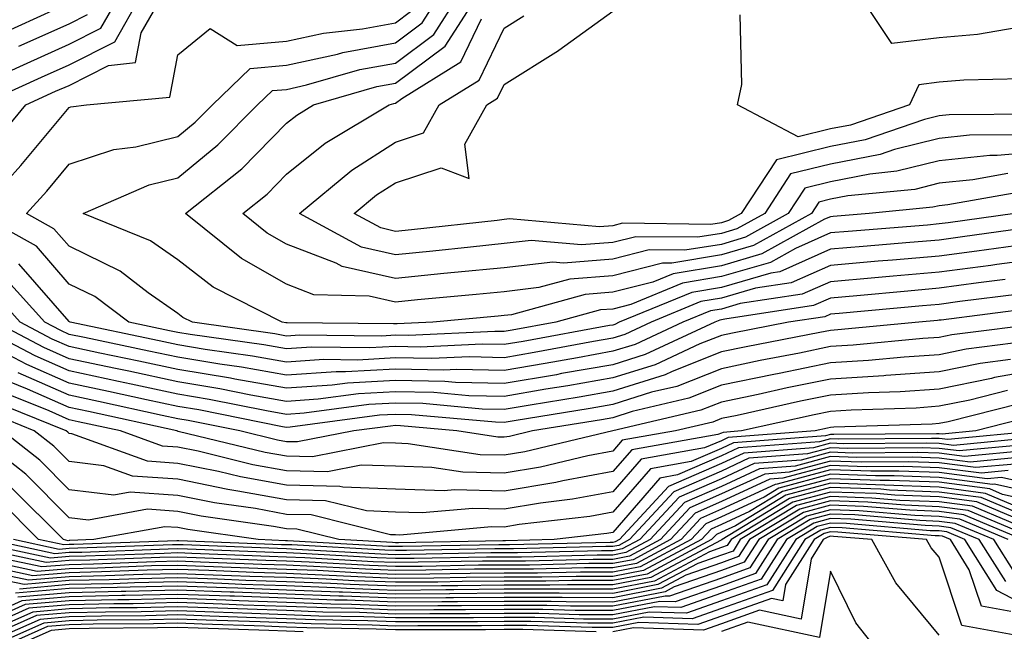
# Model space of a CAD drawing. Units: inches. Extents: x 1026563 to 1029203, y 7221338 to 7223978.
# Drawn here: x 1026984 to 1027074, y 7223453 to 7223510 of the extents above; entities that cross this region are included whole.
import ezdxf

# ---------------------------------------------------------------- set-up
doc = ezdxf.new("R2010")
doc.units = ezdxf.units.IN
doc.header["$MEASUREMENT"] = 0
doc.layers.add('Contour_10267221', color=7, linetype='Continuous', true_color=0x8878de)

msp = doc.modelspace()

# ---------------------------------------------------------------- linework, layer by layer
at = {"layer": 'Contour_10267221'}
for points in [[(1026979.905, 7223501.92, 2968), (1026985.511, 7223504.459, 2968), (1026988.05, 7223505.611, 2968), (1026992.249, 7223507.721, 2968), (1026994.632, 7223511.92, 2968)], [(1026979.984, 7223503.854, 2969), (1026984.202, 7223505.768, 2969), (1026988.05, 7223507.506, 2969), (1026990.98, 7223508.99, 2969), (1026992.659, 7223511.92, 2969)], [(1026981.331, 7223498.639, 2967), (1026984.066, 7223501.92, 2967), (1026986.8, 7223503.17, 2967), (1026988.05, 7223503.717, 2967), (1026991.683, 7223505.553, 2967), (1026994.163, 7223505.807, 2967), (1026994.691, 7223508.561, 2967), (1026996.605, 7223511.92, 2967)], [(1027075.023, 7223491.92, 2965), (1027068.89, 7223491.08, 2965), (1027068.05, 7223490.963, 2965), (1027066.995, 7223490.865, 2965), (1027059.691, 7223490.279, 2965), (1027058.05, 7223490.143, 2965), (1027054.847, 7223488.717, 2965), (1027052.542, 7223487.428, 2965), (1027048.05, 7223486.119, 2965), (1027044.456, 7223485.514, 2965), (1027039.691, 7223483.561, 2965), (1027038.05, 7223483.131, 2965), (1027036.917, 7223483.053, 2965), (1027032.816, 7223481.92, 2965), (1027028.792, 7223481.178, 2965), (1027028.05, 7223481.061, 2965), (1027027.21, 7223481.08, 2965), (1027019.261, 7223480.709, 2965), (1027018.05, 7223480.729, 2965), (1027016.78, 7223480.651, 2965), (1027009.241, 7223480.729, 2965), (1027008.05, 7223480.651, 2965), (1027006.976, 7223480.846, 2965), (1026999.398, 7223481.92, 2965), (1026998.499, 7223482.369, 2965), (1026998.05, 7223482.74, 2965), (1026995.335, 7223484.635, 2965), (1026992.737, 7223486.608, 2965), (1026988.05, 7223488.912, 2965), (1026986.644, 7223490.514, 2965), (1026984.144, 7223491.92, 2965), (1026985.999, 7223493.971, 2965), (1026988.05, 7223496.471, 2965), (1026992.151, 7223497.818, 2965), (1026994.202, 7223498.072, 2965), (1026998.05, 7223499.01, 2965), (1026999.651, 7223500.318, 2965), (1027001.234, 7223501.92, 2965), (1027004.71, 7223505.26, 2965), (1027008.05, 7223505.572, 2965), (1027012.718, 7223506.588, 2965), (1027013.226, 7223506.744, 2965), (1027018.05, 7223507.623, 2965), (1027020.511, 7223509.459, 2965), (1027022.093, 7223511.92, 2965)], [(1027075.98, 7223493.99, 2964), (1027068.851, 7223492.721, 2964), (1027068.05, 7223492.643, 2964), (1027067.464, 7223492.506, 2964), (1027061.624, 7223491.92, 2964), (1027058.323, 7223491.647, 2964), (1027058.05, 7223491.627, 2964), (1027057.523, 7223491.393, 2964), (1027051.761, 7223488.209, 2964), (1027048.05, 7223487.115, 2964), (1027043.597, 7223486.373, 2964), (1027041.741, 7223485.611, 2964), (1027038.05, 7223484.674, 2964), (1027035.511, 7223484.459, 2964), (1027028.734, 7223482.604, 2964), (1027028.05, 7223482.526, 2964), (1027027.503, 7223482.467, 2964), (1027021.507, 7223481.92, 2964), (1027018.206, 7223481.764, 2964), (1027018.05, 7223481.764, 2964), (1027017.894, 7223481.764, 2964), (1027008.109, 7223481.861, 2964), (1027007.991, 7223481.861, 2964), (1027007.64, 7223481.92, 2964), (1027001.292, 7223485.162, 2964), (1026998.05, 7223487.662, 2964), (1026995.55, 7223489.42, 2964), (1026989.359, 7223491.92, 2964), (1026995.413, 7223494.557, 2964), (1026998.05, 7223495.201, 2964), (1027001.741, 7223498.229, 2964), (1027005.374, 7223501.92, 2964), (1027006.741, 7223503.229, 2964), (1027008.05, 7223503.346, 2964), (1027009.886, 7223503.756, 2964), (1027014.788, 7223505.182, 2964), (1027018.05, 7223505.768, 2964), (1027021.585, 7223508.385, 2964), (1027023.831, 7223511.92, 2964)], [(1027074.378, 7223495.592, 2963), (1027071.155, 7223495.026, 2963), (1027068.05, 7223494.713, 2963), (1027065.823, 7223494.147, 2963), (1027059.671, 7223493.541, 2963), (1027058.05, 7223493.229, 2963), (1027056.995, 7223492.975, 2963), (1027056.312, 7223491.92, 2963), (1027050.999, 7223488.971, 2963), (1027048.05, 7223488.111, 2963), (1027043.48, 7223487.35, 2963), (1027042.62, 7223487.35, 2963), (1027038.05, 7223486.197, 2963), (1027034.085, 7223485.885, 2963), (1027031.234, 7223485.104, 2963), (1027028.05, 7223484.733, 2963), (1027025.491, 7223484.479, 2963), (1027020.101, 7223483.971, 2963), (1027018.05, 7223483.776, 2963), (1027015.648, 7223484.322, 2963), (1027010.569, 7223484.44, 2963), (1027008.05, 7223485.416, 2963), (1027003.909, 7223487.779, 2963), (1026998.753, 7223491.92, 2963), (1027003.929, 7223496.041, 2963), (1027008.05, 7223500.24, 2963), (1027008.987, 7223500.983, 2963), (1027010.53, 7223501.92, 2963), (1027016.351, 7223503.619, 2963), (1027018.05, 7223503.912, 2963), (1027022.64, 7223507.33, 2963), (1027025.569, 7223511.92, 2963)], [(1027105.491, 7223511.92, 2959), (1027100.901, 7223509.068, 2959), (1027098.05, 7223508.736, 2959), (1027094.28, 7223508.151, 2959), (1027091.976, 7223507.994, 2959), (1027088.05, 7223507.213, 2959), (1027083.734, 7223506.236, 2959), (1027081.683, 7223505.553, 2959), (1027078.05, 7223504.576, 2959), (1027075.648, 7223504.322, 2959), (1027070.335, 7223504.205, 2959), (1027068.05, 7223504.01, 2959), (1027066.194, 7223503.776, 2959), (1027065.335, 7223501.92, 2959), (1027059.905, 7223500.065, 2959), (1027058.05, 7223499.713, 2959), (1027055.101, 7223498.971, 2959), (1027049.515, 7223501.92, 2959), (1027049.925, 7223503.795, 2959), (1027049.769, 7223510.201, 2959)], [(1027080.101, 7223509.869, 2958), (1027078.05, 7223509.322, 2958), (1027075.14, 7223509.01, 2958), (1027071.566, 7223508.404, 2958), (1027068.05, 7223508.092, 2958), (1027063.694, 7223507.565, 2958), (1027060.823, 7223511.92, 2958)], [(1026981.605, 7223508.365, 2971), (1026986.878, 7223510.748, 2971)], [(1027077.21, 7223501.08, 2960), (1027068.968, 7223501.002, 2960), (1027068.05, 7223500.904, 2960), (1027066.702, 7223500.572, 2960), (1027061.253, 7223498.717, 2960), (1027058.05, 7223498.092, 2960), (1027053.109, 7223496.861, 2960), (1027049.847, 7223491.92, 2960), (1027048.694, 7223491.276, 2960), (1027048.05, 7223491.08, 2960), (1027047.054, 7223490.924, 2960), (1027038.948, 7223491.022, 2960), (1027038.05, 7223490.787, 2960), (1027036.819, 7223490.69, 2960), (1027028.538, 7223491.432, 2960), (1027028.05, 7223491.373, 2960), (1027027.425, 7223491.295, 2960), (1027019.534, 7223490.436, 2960), (1027018.05, 7223490.279, 2960), (1027016.722, 7223490.592, 2960), (1027014.261, 7223491.92, 2960), (1027016.331, 7223493.639, 2960), (1027018.05, 7223494.752, 2960), (1027022.269, 7223496.139, 2960), (1027024.827, 7223495.143, 2960), (1027024.437, 7223498.307, 2960), (1027026.468, 7223501.92, 2960), (1027027.444, 7223502.526, 2960), (1027028.05, 7223503.795, 2960), (1027033.05, 7223506.92, 2960), (1027033.069, 7223506.94, 2960), (1027038.05, 7223510.553, 2960)], [(1027076.819, 7223490.69, 2966), (1027070.198, 7223489.772, 2966), (1027068.05, 7223489.479, 2966), (1027065.374, 7223489.244, 2966), (1027061.077, 7223488.893, 2966), (1027058.05, 7223488.639, 2966), (1027053.401, 7223486.568, 2966), (1027052.581, 7223486.451, 2966), (1027048.05, 7223485.123, 2966), (1027045.316, 7223484.654, 2966), (1027038.636, 7223481.92, 2966), (1027038.245, 7223481.725, 2966), (1027038.05, 7223481.666, 2966), (1027037.757, 7223481.627, 2966), (1027029.808, 7223480.162, 2966), (1027028.05, 7223479.869, 2966), (1027026.038, 7223479.908, 2966), (1027020.335, 7223479.635, 2966), (1027018.05, 7223479.693, 2966), (1027015.687, 7223479.557, 2966), (1027010.355, 7223479.615, 2966), (1027008.05, 7223479.459, 2966), (1027005.96, 7223479.83, 2966), (1026999.183, 7223480.787, 2966), (1026998.05, 7223480.963, 2966), (1026997.269, 7223481.139, 2966), (1026993.538, 7223481.92, 2966), (1026990.413, 7223484.283, 2966), (1026988.05, 7223485.436, 2966), (1026985.042, 7223488.912, 2966), (1026979.632, 7223491.92, 2966), (1026983.616, 7223496.354, 2966), (1026988.05, 7223501.686, 2966), (1026988.226, 7223501.744, 2966), (1026989.651, 7223501.92, 2966), (1026997.327, 7223502.643, 2966), (1026998.05, 7223506.529, 2966), (1027001.019, 7223508.951, 2966), (1027003.499, 7223507.369, 2966), (1027008.05, 7223507.779, 2966), (1027011.448, 7223508.522, 2966), (1027015.042, 7223508.912, 2966), (1027018.05, 7223509.459, 2966), (1027019.456, 7223510.514, 2966)], [(1026983.441, 7223507.311, 2970), (1026988.05, 7223509.381, 2970), (1026989.73, 7223510.24, 2970)], [(1027078.05, 7223497.662, 2962), (1027073.382, 7223497.252, 2962), (1027072.718, 7223497.252, 2962), (1027068.05, 7223496.783, 2962), (1027064.163, 7223495.807, 2962), (1027061.683, 7223495.553, 2962), (1027058.05, 7223494.85, 2962), (1027055.706, 7223494.264, 2962), (1027054.163, 7223491.92, 2962), (1027050.237, 7223489.733, 2962), (1027048.05, 7223489.088, 2962), (1027044.671, 7223488.541, 2962), (1027041.39, 7223488.58, 2962), (1027038.05, 7223487.721, 2962), (1027033.499, 7223487.369, 2962), (1027032.523, 7223487.447, 2962), (1027028.05, 7223486.94, 2962), (1027023.48, 7223486.49, 2962), (1027022.523, 7223486.393, 2962), (1027018.05, 7223485.943, 2962), (1027013.167, 7223487.037, 2962), (1027012.62, 7223487.35, 2962), (1027008.05, 7223489.108, 2962), (1027006.253, 7223490.123, 2962), (1027004.026, 7223491.92, 2962), (1027006.253, 7223493.717, 2962), (1027008.05, 7223495.533, 2962), (1027011.585, 7223498.385, 2962), (1027017.484, 7223501.92, 2962), (1027017.913, 7223502.057, 2962), (1027018.05, 7223502.076, 2962), (1027018.636, 7223502.506, 2962), (1027024.085, 7223505.885, 2962), (1027025.98, 7223509.85, 2962)], [(1027075.296, 7223499.166, 2961), (1027070.843, 7223499.127, 2961), (1027068.05, 7223498.834, 2961), (1027063.948, 7223497.818, 2961), (1027062.62, 7223497.35, 2961), (1027058.05, 7223496.471, 2961), (1027054.398, 7223495.572, 2961), (1027052.015, 7223491.92, 2961), (1027049.456, 7223490.514, 2961), (1027048.05, 7223490.084, 2961), (1027045.862, 7223489.733, 2961), (1027040.179, 7223489.791, 2961), (1027038.05, 7223489.264, 2961), (1027035.159, 7223489.029, 2961), (1027030.53, 7223489.44, 2961), (1027028.05, 7223489.166, 2961), (1027024.964, 7223488.834, 2961), (1027021.507, 7223488.463, 2961), (1027018.05, 7223488.111, 2961), (1027014.944, 7223488.815, 2961), (1027009.241, 7223491.92, 2961), (1027014.046, 7223495.924, 2961), (1027018.05, 7223498.483, 2961), (1027020.628, 7223499.342, 2961), (1027022.073, 7223501.92, 2961), (1027025.765, 7223504.205, 2961), (1027028.05, 7223508.971, 2961), (1027029.866, 7223510.104, 2961)], [(1027075.081, 7223488.951, 2967), (1027071.507, 7223488.463, 2967), (1027068.05, 7223487.994, 2967), (1027063.773, 7223487.643, 2967), (1027062.444, 7223487.526, 2967), (1027058.05, 7223487.135, 2967), (1027054.437, 7223485.533, 2967), (1027051.175, 7223485.045, 2967), (1027048.05, 7223484.127, 2967), (1027046.155, 7223483.815, 2967), (1027041.566, 7223481.92, 2967), (1027039.163, 7223480.807, 2967), (1027038.05, 7223480.455, 2967), (1027036.273, 7223480.143, 2967), (1027030.823, 7223479.147, 2967), (1027028.05, 7223478.658, 2967), (1027024.866, 7223478.736, 2967), (1027021.39, 7223478.58, 2967), (1027018.05, 7223478.639, 2967), (1027014.573, 7223478.443, 2967), (1027011.487, 7223478.483, 2967), (1027008.05, 7223478.248, 2967), (1027004.925, 7223478.795, 2967), (1027000.55, 7223479.42, 2967), (1026998.05, 7223479.83, 2967), (1026996.331, 7223480.201, 2967), (1026988.148, 7223481.92, 2967), (1026988.089, 7223481.959, 2967), (1026988.05, 7223481.979, 2967), (1026983.421, 7223487.291, 2967)], [(1027078.05, 7223487.858, 2968), (1027073.362, 7223487.233, 2968), (1027072.816, 7223487.154, 2968), (1027068.05, 7223486.529, 2968), (1027063.812, 7223486.158, 2968), (1027062.132, 7223486.002, 2968), (1027058.05, 7223485.651, 2968), (1027055.472, 7223484.498, 2968), (1027049.769, 7223483.639, 2968), (1027048.05, 7223483.131, 2968), (1027047.015, 7223482.955, 2968), (1027044.495, 7223481.92, 2968), (1027040.101, 7223479.869, 2968), (1027038.05, 7223479.244, 2968), (1027034.788, 7223478.658, 2968), (1027031.839, 7223478.131, 2968), (1027028.05, 7223477.467, 2968), (1027023.694, 7223477.565, 2968), (1027022.464, 7223477.506, 2968), (1027018.05, 7223477.604, 2968), (1027013.48, 7223477.35, 2968), (1027012.62, 7223477.35, 2968), (1027008.05, 7223477.037, 2968), (1027003.909, 7223477.779, 2968), (1027001.917, 7223478.053, 2968), (1026998.05, 7223478.697, 2968), (1026995.394, 7223479.264, 2968), (1026989.456, 7223480.514, 2968), (1026988.05, 7223480.807, 2968), (1026987.288, 7223481.158, 2968), (1026985.823, 7223481.92, 2968), (1026982.132, 7223486.002, 2968)], [(1027074.124, 7223485.846, 2969), (1027071.663, 7223485.533, 2969), (1027068.05, 7223485.045, 2969), (1027065.179, 7223484.791, 2969), (1027060.491, 7223484.361, 2969), (1027058.05, 7223484.147, 2969), (1027056.507, 7223483.463, 2969), (1027048.343, 7223482.213, 2969), (1027048.05, 7223482.135, 2969), (1027047.874, 7223482.096, 2969), (1027047.425, 7223481.92, 2969), (1027041.019, 7223478.951, 2969), (1027038.05, 7223478.014, 2969), (1027033.323, 7223477.193, 2969), (1027032.874, 7223477.096, 2969), (1027028.05, 7223476.276, 2969), (1027023.597, 7223476.373, 2969), (1027022.601, 7223476.471, 2969), (1027018.05, 7223476.568, 2969), (1027013.655, 7223476.315, 2969), (1027012.249, 7223476.119, 2969), (1027008.05, 7223475.846, 2969), (1027003.284, 7223476.686, 2969), (1027002.894, 7223476.764, 2969), (1026998.05, 7223477.565, 2969), (1026994.476, 7223478.346, 2969), (1026990.882, 7223479.088, 2969), (1026988.05, 7223479.693, 2969), (1026986.507, 7223480.377, 2969), (1026983.558, 7223481.92, 2969), (1026980.941, 7223484.811, 2969)], [(1027075.452, 7223484.518, 2970), (1027069.944, 7223483.815, 2970), (1027068.05, 7223483.561, 2970), (1027066.526, 7223483.443, 2970), (1027058.851, 7223482.721, 2970), (1027058.05, 7223482.662, 2970), (1027057.542, 7223482.428, 2970), (1027054.202, 7223481.92, 2970), (1027049.046, 7223480.924, 2970), (1027048.05, 7223480.709, 2970), (1027046.058, 7223479.928, 2970), (1027041.956, 7223478.014, 2970), (1027038.05, 7223476.803, 2970), (1027033.909, 7223476.061, 2970), (1027031.878, 7223475.748, 2970), (1027028.05, 7223475.084, 2970), (1027024.808, 7223475.162, 2970), (1027021.585, 7223475.455, 2970), (1027018.05, 7223475.514, 2970), (1027014.651, 7223475.318, 2970), (1027010.96, 7223474.83, 2970), (1027008.05, 7223474.635, 2970), (1027004.749, 7223475.221, 2970), (1027001.917, 7223475.787, 2970), (1026998.05, 7223476.432, 2970), (1026993.538, 7223477.408, 2970), (1026992.308, 7223477.662, 2970), (1026988.05, 7223478.561, 2970), (1026985.726, 7223479.596, 2970), (1026981.292, 7223481.92, 2970)], [(1027076.761, 7223483.209, 2971), (1027068.245, 7223482.115, 2971), (1027068.05, 7223482.096, 2971), (1027067.894, 7223482.076, 2971), (1027066.194, 7223481.92, 2971), (1027058.753, 7223481.217, 2971), (1027058.05, 7223481.158, 2971), (1027057.093, 7223480.963, 2971), (1027050.316, 7223479.654, 2971), (1027048.05, 7223479.186, 2971), (1027043.519, 7223477.389, 2971), (1027042.874, 7223477.096, 2971), (1027038.05, 7223475.572, 2971), (1027034.944, 7223475.026, 2971), (1027030.433, 7223474.303, 2971), (1027028.05, 7223473.893, 2971), (1027026.038, 7223473.932, 2971), (1027020.569, 7223474.44, 2971), (1027018.05, 7223474.479, 2971), (1027015.628, 7223474.342, 2971), (1027009.671, 7223473.541, 2971), (1027008.05, 7223473.443, 2971), (1027006.214, 7223473.756, 2971), (1027000.941, 7223474.811, 2971), (1026998.05, 7223475.299, 2971), (1026993.753, 7223476.217, 2971), (1026992.601, 7223476.471, 2971), (1026988.05, 7223477.447, 2971), (1026984.944, 7223478.815, 2971), (1026979.026, 7223481.92, 2971)], [(1027078.011, 7223481.881, 2972), (1027069.222, 7223480.748, 2972), (1027068.05, 7223480.514, 2972), (1027066.546, 7223480.416, 2972), (1027060.159, 7223479.811, 2972), (1027058.05, 7223479.674, 2972), (1027055.218, 7223479.088, 2972), (1027051.585, 7223478.385, 2972), (1027048.05, 7223477.643, 2972), (1027043.948, 7223476.022, 2972), (1027041.605, 7223475.475, 2972), (1027038.05, 7223474.361, 2972), (1027035.98, 7223473.99, 2972), (1027028.987, 7223472.858, 2972), (1027028.05, 7223472.701, 2972), (1027027.249, 7223472.721, 2972), (1027019.534, 7223473.404, 2972), (1027018.05, 7223473.443, 2972), (1027016.605, 7223473.365, 2972), (1027008.382, 7223472.252, 2972), (1027008.05, 7223472.233, 2972), (1027007.679, 7223472.291, 2972), (1026999.984, 7223473.854, 2972), (1026998.05, 7223474.166, 2972), (1026995.179, 7223474.791, 2972), (1026991.683, 7223475.553, 2972), (1026988.05, 7223476.315, 2972), (1026984.163, 7223478.033, 2972), (1026979.476, 7223480.494, 2972)], [(1027076.312, 7223480.182, 2973), (1027070.53, 7223479.44, 2973), (1027068.05, 7223478.932, 2973), (1027064.847, 7223478.717, 2973), (1027061.566, 7223478.404, 2973), (1027058.05, 7223478.19, 2973), (1027053.343, 7223477.213, 2973), (1027052.855, 7223477.115, 2973), (1027048.05, 7223476.119, 2973), (1027045.042, 7223474.928, 2973), (1027039.827, 7223473.697, 2973), (1027038.05, 7223473.131, 2973), (1027037.015, 7223472.955, 2973), (1027030.648, 7223471.92, 2973), (1027028.558, 7223471.412, 2973), (1027028.05, 7223471.334, 2973), (1027027.484, 7223471.354, 2973), (1027023.714, 7223471.92, 2973), (1027018.519, 7223472.389, 2973), (1027018.05, 7223472.408, 2973), (1027017.601, 7223472.369, 2973), (1027014.222, 7223471.92, 2973), (1027009.066, 7223470.904, 2973), (1027008.05, 7223470.924, 2973), (1027007.21, 7223471.08, 2973), (1027003.753, 7223471.92, 2973), (1026999.007, 7223472.877, 2973), (1026998.05, 7223473.033, 2973), (1026996.624, 7223473.346, 2973), (1026990.745, 7223474.615, 2973), (1026988.05, 7223475.201, 2973), (1026983.382, 7223477.252, 2973)], [(1027074.612, 7223478.483, 2974), (1027071.839, 7223478.131, 2974), (1027068.05, 7223477.35, 2974), (1027063.148, 7223477.018, 2974), (1027062.972, 7223476.998, 2974), (1027058.05, 7223476.686, 2974), (1027054.085, 7223475.885, 2974), (1027051.409, 7223475.279, 2974), (1027048.05, 7223474.576, 2974), (1027046.136, 7223473.834, 2974), (1027038.05, 7223471.92, 2974), (1027029.964, 7223470.006, 2974), (1027028.05, 7223469.693, 2974), (1027025.862, 7223469.733, 2974), (1027019.222, 7223470.748, 2974), (1027018.05, 7223470.787, 2974), (1027016.956, 7223470.826, 2974), (1027010.433, 7223469.537, 2974), (1027008.05, 7223469.596, 2974), (1027006.077, 7223469.947, 2974), (1026998.089, 7223471.881, 2974), (1026998.05, 7223471.901, 2974), (1026998.03, 7223471.901, 2974), (1026997.952, 7223471.92, 2974), (1026989.827, 7223473.697, 2974), (1026988.05, 7223474.068, 2974), (1026984.222, 7223475.748, 2974), (1026982.562, 7223476.432, 2974)], [(1027078.05, 7223477.701, 2975), (1027073.148, 7223476.822, 2975), (1027072.874, 7223476.744, 2975), (1027068.05, 7223475.768, 2975), (1027064.456, 7223475.514, 2975), (1027061.546, 7223475.416, 2975), (1027058.05, 7223475.201, 2975), (1027055.316, 7223474.654, 2975), (1027049.476, 7223473.346, 2975), (1027048.05, 7223473.053, 2975), (1027047.249, 7223472.721, 2975), (1027043.812, 7223471.92, 2975), (1027038.909, 7223471.061, 2975), (1027038.05, 7223470.065, 2975), (1027035.745, 7223469.615, 2975), (1027031.39, 7223468.58, 2975), (1027028.05, 7223468.033, 2975), (1027024.261, 7223468.131, 2975), (1027021.409, 7223468.561, 2975), (1027018.05, 7223468.678, 2975), (1027014.905, 7223468.776, 2975), (1027011.8, 7223468.17, 2975), (1027008.05, 7223468.248, 2975), (1027004.944, 7223468.815, 2975), (1026999.925, 7223470.045, 2975), (1026998.05, 7223470.416, 2975), (1026996.644, 7223470.514, 2975), (1026992.776, 7223471.92, 2975), (1026988.89, 7223472.76, 2975), (1026988.05, 7223472.936, 2975), (1026986.214, 7223473.756, 2975), (1026981.702, 7223475.572, 2975)], [(1027074.339, 7223475.631, 2976), (1027070.882, 7223474.752, 2976), (1027068.05, 7223474.186, 2976), (1027065.941, 7223474.029, 2976), (1027059.964, 7223473.834, 2976), (1027058.05, 7223473.717, 2976), (1027056.566, 7223473.404, 2976), (1027049.866, 7223471.92, 2976), (1027048.187, 7223471.783, 2976), (1027048.05, 7223471.725, 2976), (1027047.718, 7223471.588, 2976), (1027039.788, 7223470.182, 2976), (1027038.05, 7223468.19, 2976), (1027033.46, 7223467.33, 2976), (1027032.796, 7223467.174, 2976), (1027028.05, 7223466.373, 2976), (1027023.48, 7223466.49, 2976), (1027022.542, 7223466.412, 2976), (1027018.05, 7223466.568, 2976), (1027013.226, 7223466.744, 2976), (1027012.933, 7223466.803, 2976), (1027008.05, 7223466.92, 2976), (1027003.812, 7223467.682, 2976), (1027001.78, 7223468.19, 2976), (1026998.05, 7223468.932, 2976), (1026995.257, 7223469.127, 2976), (1026988.304, 7223471.666, 2976), (1026988.05, 7223471.686, 2976), (1026987.933, 7223471.803, 2976), (1026987.796, 7223471.92, 2976), (1026980.862, 7223474.733, 2976)], [(1027075.53, 7223474.44, 2977), (1027068.89, 7223472.76, 2977), (1027068.05, 7223472.604, 2977), (1027067.425, 7223472.545, 2977), (1027058.382, 7223472.252, 2977), (1027058.05, 7223472.233, 2977), (1027057.796, 7223472.174, 2977), (1027056.663, 7223471.92, 2977), (1027048.655, 7223471.315, 2977), (1027048.05, 7223471.022, 2977), (1027046.487, 7223470.358, 2977), (1027040.648, 7223469.322, 2977), (1027038.05, 7223466.315, 2977), (1027034.339, 7223465.631, 2977), (1027031.409, 7223465.279, 2977), (1027028.05, 7223464.733, 2977), (1027025.179, 7223464.791, 2977), (1027020.511, 7223464.381, 2977), (1027018.05, 7223464.459, 2977), (1027015.413, 7223464.557, 2977), (1027011.624, 7223465.494, 2977), (1027008.05, 7223465.572, 2977), (1027003.577, 7223466.393, 2977), (1027002.659, 7223466.529, 2977), (1026998.05, 7223467.467, 2977), (1026993.89, 7223467.76, 2977), (1026991.253, 7223468.717, 2977), (1026988.05, 7223469.108, 2977), (1026986.644, 7223470.514, 2977), (1026984.847, 7223471.92, 2977), (1026980.023, 7223473.893, 2977)], [(1027076.702, 7223473.268, 2978), (1027071.429, 7223471.92, 2978), (1027068.343, 7223471.627, 2978), (1027068.05, 7223471.666, 2978), (1027067.796, 7223471.666, 2978), (1027058.382, 7223471.588, 2978), (1027058.05, 7223471.588, 2978), (1027057.601, 7223471.471, 2978), (1027049.144, 7223470.826, 2978), (1027048.05, 7223470.318, 2978), (1027045.237, 7223469.108, 2978), (1027041.526, 7223468.443, 2978), (1027038.05, 7223464.459, 2978), (1027035.921, 7223464.049, 2978), (1027029.437, 7223463.307, 2978), (1027028.05, 7223463.072, 2978), (1027026.878, 7223463.092, 2978), (1027018.46, 7223462.33, 2978), (1027018.05, 7223462.35, 2978), (1027017.601, 7223462.369, 2978), (1027010.316, 7223464.186, 2978), (1027008.05, 7223464.244, 2978), (1027005.198, 7223464.772, 2978), (1027001.429, 7223465.299, 2978), (1026998.05, 7223465.983, 2978), (1026993.675, 7223466.295, 2978), (1026992.151, 7223466.022, 2978), (1026988.05, 7223466.51, 2978), (1026985.355, 7223469.225, 2978), (1026981.917, 7223471.92, 2978)], [(1027077.288, 7223471.92, 2979), (1027068.851, 7223471.119, 2979), (1027068.05, 7223471.217, 2979), (1027067.366, 7223471.236, 2979), (1027058.812, 7223471.158, 2979), (1027058.05, 7223471.197, 2979), (1027057.054, 7223470.924, 2979), (1027049.612, 7223470.358, 2979), (1027048.05, 7223469.615, 2979), (1027044.007, 7223467.877, 2979), (1027042.386, 7223467.584, 2979), (1027038.05, 7223462.584, 2979), (1027037.484, 7223462.486, 2979), (1027032.64, 7223461.92, 2979), (1027028.167, 7223461.803, 2979), (1027028.05, 7223461.803, 2979), (1027027.933, 7223461.803, 2979), (1027018.343, 7223461.627, 2979), (1027018.05, 7223461.627, 2979), (1027017.776, 7223461.647, 2979), (1027012.855, 7223461.92, 2979), (1027009.007, 7223462.877, 2979), (1027008.05, 7223462.897, 2979), (1027006.839, 7223463.131, 2979), (1027000.198, 7223464.068, 2979), (1026998.05, 7223464.518, 2979), (1026995.257, 7223464.713, 2979), (1026989.847, 7223463.717, 2979), (1026988.05, 7223463.932, 2979), (1026984.066, 7223467.936, 2979), (1026978.987, 7223471.92, 2979)], [(1027076.878, 7223470.748, 2981), (1027069.886, 7223470.084, 2981), (1027068.05, 7223470.318, 2981), (1027066.507, 7223470.377, 2981), (1027059.651, 7223470.318, 2981), (1027058.05, 7223470.377, 2981), (1027055.941, 7223469.811, 2981), (1027050.569, 7223469.401, 2981), (1027048.05, 7223468.229, 2981), (1027043.655, 7223466.315, 2981), (1027039.593, 7223461.92, 2981), (1027038.597, 7223461.373, 2981), (1027038.05, 7223461.276, 2981), (1027037.405, 7223461.276, 2981), (1027028.909, 7223461.061, 2981), (1027027.191, 7223461.061, 2981), (1027019.066, 7223460.904, 2981), (1027018.05, 7223460.904, 2981), (1027017.073, 7223460.943, 2981), (1027008.538, 7223461.432, 2981), (1027008.05, 7223461.451, 2981), (1027007.581, 7223461.451, 2981), (1026998.148, 7223461.822, 2981), (1026997.952, 7223461.822, 2981), (1026988.499, 7223461.471, 2981), (1026988.05, 7223461.471, 2981), (1026987.562, 7223461.432, 2981), (1026985.237, 7223461.92, 2981), (1026981.644, 7223465.514, 2981)], [(1027077.503, 7223471.373, 2980), (1027069.378, 7223470.592, 2980), (1027068.05, 7223470.768, 2980), (1027066.937, 7223470.807, 2980), (1027059.222, 7223470.748, 2980), (1027058.05, 7223470.787, 2980), (1027056.487, 7223470.358, 2980), (1027050.101, 7223469.869, 2980), (1027048.05, 7223468.912, 2980), (1027043.167, 7223466.803, 2980), (1027038.655, 7223461.92, 2980), (1027038.265, 7223461.705, 2980), (1027038.05, 7223461.666, 2980), (1027037.796, 7223461.666, 2980), (1027028.538, 7223461.432, 2980), (1027027.562, 7223461.432, 2980), (1027018.694, 7223461.276, 2980), (1027018.05, 7223461.276, 2980), (1027017.425, 7223461.295, 2980), (1027008.148, 7223461.822, 2980), (1027007.952, 7223461.822, 2980), (1027005.452, 7223461.92, 2980), (1026998.968, 7223462.838, 2980), (1026998.05, 7223463.033, 2980), (1026996.859, 7223463.111, 2980), (1026990.335, 7223461.92, 2980), (1026988.128, 7223461.842, 2980), (1026988.05, 7223461.842, 2980), (1026987.952, 7223461.822, 2980), (1026987.542, 7223461.92, 2980), (1026982.796, 7223466.666, 2980)], [(1027076.253, 7223470.123, 2982), (1027070.394, 7223469.576, 2982), (1027068.05, 7223469.869, 2982), (1027066.077, 7223469.947, 2982), (1027060.081, 7223469.889, 2982), (1027058.05, 7223469.967, 2982), (1027055.374, 7223469.244, 2982), (1027051.058, 7223468.912, 2982), (1027048.05, 7223467.526, 2982), (1027044.144, 7223465.826, 2982), (1027040.53, 7223461.92, 2982), (1027038.909, 7223461.061, 2982), (1027038.05, 7223460.885, 2982), (1027037.015, 7223460.885, 2982), (1027029.28, 7223460.69, 2982), (1027026.819, 7223460.69, 2982), (1027019.417, 7223460.553, 2982), (1027018.05, 7223460.533, 2982), (1027016.722, 7223460.592, 2982), (1027008.948, 7223461.022, 2982), (1027008.05, 7223461.061, 2982), (1027007.23, 7223461.1, 2982), (1026998.538, 7223461.432, 2982), (1026998.05, 7223461.451, 2982), (1026997.562, 7223461.432, 2982), (1026988.851, 7223461.119, 2982), (1026988.05, 7223461.1, 2982), (1026987.151, 7223461.022, 2982), (1026982.933, 7223461.92, 2982)], [(1027075.003, 7223468.873, 2984), (1027071.429, 7223468.541, 2984), (1027068.05, 7223468.971, 2984), (1027065.218, 7223469.088, 2984), (1027060.921, 7223469.049, 2984), (1027058.05, 7223469.147, 2984), (1027054.261, 7223468.131, 2984), (1027052.015, 7223467.955, 2984), (1027048.05, 7223466.119, 2984), (1027045.12, 7223464.85, 2984), (1027042.425, 7223461.92, 2984), (1027039.573, 7223460.397, 2984), (1027038.05, 7223460.104, 2984), (1027036.234, 7223460.104, 2984), (1027030.023, 7223459.947, 2984), (1027028.05, 7223459.947, 2984), (1027026.058, 7223459.928, 2984), (1027020.14, 7223459.83, 2984), (1027018.05, 7223459.811, 2984), (1027016.019, 7223459.889, 2984), (1027009.73, 7223460.24, 2984), (1027008.05, 7223460.299, 2984), (1027006.487, 7223460.358, 2984), (1026999.339, 7223460.631, 2984), (1026998.05, 7223460.69, 2984), (1026996.78, 7223460.651, 2984), (1026989.573, 7223460.397, 2984), (1026988.05, 7223460.358, 2984), (1026986.331, 7223460.201, 2984), (1026978.323, 7223461.92, 2984)], [(1027075.628, 7223469.498, 2983), (1027070.921, 7223469.049, 2983), (1027068.05, 7223469.42, 2983), (1027065.648, 7223469.518, 2983), (1027060.491, 7223469.479, 2983), (1027058.05, 7223469.557, 2983), (1027054.808, 7223468.678, 2983), (1027051.526, 7223468.443, 2983), (1027048.05, 7223466.822, 2983), (1027044.632, 7223465.338, 2983), (1027041.487, 7223461.92, 2983), (1027039.241, 7223460.729, 2983), (1027038.05, 7223460.494, 2983), (1027036.624, 7223460.494, 2983), (1027029.651, 7223460.318, 2983), (1027028.05, 7223460.318, 2983), (1027026.429, 7223460.299, 2983), (1027019.788, 7223460.182, 2983), (1027018.05, 7223460.182, 2983), (1027016.37, 7223460.24, 2983), (1027009.339, 7223460.631, 2983), (1027008.05, 7223460.69, 2983), (1027006.859, 7223460.729, 2983), (1026998.929, 7223461.041, 2983), (1026998.05, 7223461.061, 2983), (1026997.171, 7223461.041, 2983), (1026989.222, 7223460.748, 2983), (1026988.05, 7223460.729, 2983), (1026986.741, 7223460.611, 2983), (1026980.628, 7223461.92, 2983)], [(1027074.398, 7223468.268, 2985), (1027071.937, 7223468.033, 2985), (1027068.05, 7223468.522, 2985), (1027064.788, 7223468.658, 2985), (1027061.351, 7223468.619, 2985), (1027058.05, 7223468.736, 2985), (1027053.694, 7223467.565, 2985), (1027052.484, 7223467.486, 2985), (1027048.05, 7223465.416, 2985), (1027045.609, 7223464.361, 2985), (1027043.362, 7223461.92, 2985), (1027039.905, 7223460.065, 2985), (1027038.05, 7223459.713, 2985), (1027035.843, 7223459.713, 2985), (1027030.394, 7223459.576, 2985), (1027028.05, 7223459.576, 2985), (1027025.687, 7223459.557, 2985), (1027020.511, 7223459.459, 2985), (1027018.05, 7223459.44, 2985), (1027015.667, 7223459.537, 2985), (1027010.12, 7223459.85, 2985), (1027008.05, 7223459.928, 2985), (1027006.136, 7223460.006, 2985), (1026999.73, 7223460.24, 2985), (1026998.05, 7223460.299, 2985), (1026996.39, 7223460.26, 2985), (1026989.944, 7223460.026, 2985), (1026988.05, 7223459.986, 2985), (1026985.941, 7223459.811, 2985), (1026978.597, 7223461.373, 2985)], [(1027078.05, 7223466.686, 2986), (1027073.773, 7223467.643, 2986), (1027072.464, 7223467.506, 2986), (1027068.05, 7223468.092, 2986), (1027064.359, 7223468.229, 2986), (1027061.761, 7223468.209, 2986), (1027058.05, 7223468.346, 2986), (1027053.148, 7223467.018, 2986), (1027052.972, 7223466.998, 2986), (1027048.05, 7223464.713, 2986), (1027046.116, 7223463.854, 2986), (1027044.319, 7223461.92, 2986), (1027040.237, 7223459.733, 2986), (1027038.05, 7223459.322, 2986), (1027035.452, 7223459.322, 2986), (1027030.765, 7223459.205, 2986), (1027028.05, 7223459.205, 2986), (1027025.316, 7223459.186, 2986), (1027020.862, 7223459.108, 2986), (1027018.05, 7223459.088, 2986), (1027015.316, 7223459.186, 2986), (1027010.511, 7223459.459, 2986), (1027008.05, 7223459.557, 2986), (1027005.765, 7223459.635, 2986), (1027000.12, 7223459.85, 2986), (1026998.05, 7223459.928, 2986), (1026995.999, 7223459.869, 2986), (1026990.296, 7223459.674, 2986), (1026988.05, 7223459.615, 2986), (1026985.53, 7223459.401, 2986), (1026979.222, 7223460.748, 2986)], [(1027078.05, 7223465.924, 2987), (1027073.148, 7223467.018, 2987), (1027072.972, 7223466.998, 2987), (1027068.05, 7223467.643, 2987), (1027063.929, 7223467.799, 2987), (1027062.191, 7223467.779, 2987), (1027058.05, 7223467.936, 2987), (1027053.323, 7223466.647, 2987), (1027051.956, 7223465.826, 2987), (1027048.05, 7223464.01, 2987), (1027046.605, 7223463.365, 2987), (1027045.257, 7223461.92, 2987), (1027040.55, 7223459.42, 2987), (1027038.05, 7223458.932, 2987), (1027035.062, 7223458.932, 2987), (1027031.136, 7223458.834, 2987), (1027028.05, 7223458.834, 2987), (1027024.944, 7223458.815, 2987), (1027021.234, 7223458.736, 2987), (1027018.05, 7223458.717, 2987), (1027014.964, 7223458.834, 2987), (1027010.901, 7223459.068, 2987), (1027008.05, 7223459.166, 2987), (1027005.394, 7223459.264, 2987), (1027000.511, 7223459.459, 2987), (1026998.05, 7223459.537, 2987), (1026995.628, 7223459.498, 2987), (1026990.667, 7223459.303, 2987), (1026988.05, 7223459.244, 2987), (1026985.12, 7223458.99, 2987), (1026979.847, 7223460.123, 2987)], [(1027078.05, 7223465.162, 2988), (1027073.89, 7223466.08, 2988), (1027072.718, 7223466.588, 2988), (1027068.05, 7223467.193, 2988), (1027063.499, 7223467.369, 2988), (1027062.62, 7223467.35, 2988), (1027058.05, 7223467.526, 2988), (1027053.636, 7223466.334, 2988), (1027050.628, 7223464.498, 2988), (1027048.05, 7223463.307, 2988), (1027047.093, 7223462.877, 2988), (1027046.194, 7223461.92, 2988), (1027040.882, 7223459.088, 2988), (1027038.05, 7223458.541, 2988), (1027034.671, 7223458.541, 2988), (1027031.507, 7223458.463, 2988), (1027028.05, 7223458.463, 2988), (1027024.573, 7223458.443, 2988), (1027021.585, 7223458.385, 2988), (1027018.05, 7223458.346, 2988), (1027014.612, 7223458.483, 2988), (1027011.312, 7223458.658, 2988), (1027008.05, 7223458.795, 2988), (1027005.023, 7223458.893, 2988), (1027000.901, 7223459.068, 2988), (1026998.05, 7223459.166, 2988), (1026995.237, 7223459.108, 2988), (1026991.019, 7223458.951, 2988), (1026988.05, 7223458.873, 2988), (1026984.73, 7223458.6, 2988), (1026980.472, 7223459.498, 2988)], [(1027074.866, 7223465.104, 2989), (1027072.308, 7223466.178, 2989), (1027068.05, 7223466.744, 2989), (1027063.069, 7223466.94, 2989), (1027063.03, 7223466.94, 2989), (1027058.05, 7223467.115, 2989), (1027053.968, 7223466.002, 2989), (1027049.319, 7223463.19, 2989), (1027048.05, 7223462.604, 2989), (1027047.581, 7223462.389, 2989), (1027047.132, 7223461.92, 2989), (1027041.214, 7223458.756, 2989), (1027038.05, 7223458.151, 2989), (1027034.28, 7223458.151, 2989), (1027031.878, 7223458.092, 2989), (1027028.05, 7223458.092, 2989), (1027024.183, 7223458.053, 2989), (1027021.956, 7223458.014, 2989), (1027018.05, 7223457.994, 2989), (1027014.261, 7223458.131, 2989), (1027011.702, 7223458.268, 2989), (1027008.05, 7223458.424, 2989), (1027004.671, 7223458.541, 2989), (1027001.312, 7223458.658, 2989), (1026998.05, 7223458.776, 2989), (1026994.847, 7223458.717, 2989), (1026991.39, 7223458.58, 2989), (1026988.05, 7223458.502, 2989), (1026984.319, 7223458.19, 2989), (1026981.097, 7223458.873, 2989)], [(1027075.843, 7223464.127, 2990), (1027071.917, 7223465.787, 2990), (1027068.05, 7223466.295, 2990), (1027063.499, 7223466.471, 2990), (1027062.679, 7223466.549, 2990), (1027058.05, 7223466.705, 2990), (1027054.28, 7223465.69, 2990), (1027048.089, 7223461.92, 2990), (1027048.069, 7223461.901, 2990), (1027048.05, 7223461.901, 2990), (1027048.011, 7223461.881, 2990), (1027041.546, 7223458.424, 2990), (1027038.05, 7223457.76, 2990), (1027033.89, 7223457.76, 2990), (1027032.249, 7223457.721, 2990), (1027028.05, 7223457.721, 2990), (1027023.812, 7223457.682, 2990), (1027022.308, 7223457.662, 2990), (1027018.05, 7223457.623, 2990), (1027013.909, 7223457.779, 2990), (1027012.093, 7223457.877, 2990), (1027008.05, 7223458.033, 2990), (1027004.3, 7223458.17, 2990), (1027001.702, 7223458.268, 2990), (1026998.05, 7223458.404, 2990), (1026994.456, 7223458.326, 2990), (1026991.741, 7223458.229, 2990), (1026988.05, 7223458.151, 2990), (1026983.909, 7223457.779, 2990), (1026981.722, 7223458.248, 2990)], [(1027076.819, 7223463.151, 2991), (1027071.526, 7223465.397, 2991), (1027068.05, 7223465.846, 2991), (1027063.968, 7223466.002, 2991), (1027062.288, 7223466.158, 2991), (1027058.05, 7223466.295, 2991), (1027054.593, 7223465.377, 2991), (1027048.929, 7223461.92, 2991), (1027048.577, 7223461.393, 2991), (1027048.05, 7223461.197, 2991), (1027046.937, 7223460.807, 2991), (1027041.878, 7223458.092, 2991), (1027038.05, 7223457.35, 2991), (1027033.499, 7223457.369, 2991), (1027032.62, 7223457.35, 2991), (1027028.05, 7223457.35, 2991), (1027023.441, 7223457.311, 2991), (1027022.679, 7223457.291, 2991), (1027018.05, 7223457.252, 2991), (1027013.558, 7223457.428, 2991), (1027012.484, 7223457.486, 2991), (1027008.05, 7223457.662, 2991), (1027003.929, 7223457.799, 2991), (1027002.093, 7223457.877, 2991), (1026998.05, 7223458.033, 2991), (1026994.066, 7223457.936, 2991), (1026992.112, 7223457.858, 2991), (1026988.05, 7223457.779, 2991), (1026983.499, 7223457.369, 2991)], [(1027077.796, 7223462.174, 2992), (1027071.136, 7223465.006, 2992), (1027068.05, 7223465.397, 2992), (1027064.437, 7223465.533, 2992), (1027061.878, 7223465.748, 2992), (1027058.05, 7223465.885, 2992), (1027054.925, 7223465.045, 2992), (1027049.769, 7223461.92, 2992), (1027049.105, 7223460.865, 2992), (1027048.05, 7223460.494, 2992), (1027045.862, 7223459.733, 2992), (1027042.191, 7223457.779, 2992), (1027038.05, 7223456.959, 2992), (1027033.109, 7223456.979, 2992), (1027028.05, 7223456.979, 2992), (1027023.069, 7223456.94, 2992), (1027023.03, 7223456.94, 2992), (1027018.05, 7223456.901, 2992), (1027013.206, 7223457.076, 2992), (1027012.874, 7223457.096, 2992), (1027008.05, 7223457.272, 2992), (1027003.577, 7223457.447, 2992), (1027002.484, 7223457.486, 2992), (1026998.05, 7223457.643, 2992), (1026993.675, 7223457.545, 2992), (1026992.464, 7223457.506, 2992), (1026988.05, 7223457.408, 2992), (1026983.109, 7223456.979, 2992)], [(1027077.073, 7223461.92, 2993), (1027070.726, 7223464.596, 2993), (1027068.05, 7223464.947, 2993), (1027064.886, 7223465.084, 2993), (1027061.487, 7223465.358, 2993), (1027058.05, 7223465.494, 2993), (1027055.237, 7223464.733, 2993), (1027050.628, 7223461.92, 2993), (1027049.612, 7223460.358, 2993), (1027048.05, 7223459.791, 2993), (1027044.769, 7223458.639, 2993), (1027042.523, 7223457.447, 2993), (1027038.05, 7223456.568, 2993), (1027033.382, 7223456.588, 2993), (1027032.737, 7223456.608, 2993), (1027028.05, 7223456.608, 2993), (1027023.401, 7223456.568, 2993), (1027022.698, 7223456.568, 2993), (1027018.05, 7223456.529, 2993), (1027013.265, 7223456.705, 2993), (1027012.855, 7223456.725, 2993), (1027008.05, 7223456.901, 2993), (1027003.206, 7223457.076, 2993), (1027002.874, 7223457.096, 2993), (1026998.05, 7223457.272, 2993), (1026993.284, 7223457.154, 2993), (1026992.835, 7223457.135, 2993), (1026988.05, 7223457.037, 2993), (1026983.343, 7223456.627, 2993)], [(1027074.398, 7223461.92, 2995), (1027069.944, 7223463.815, 2995), (1027068.05, 7223464.049, 2995), (1027065.823, 7223464.147, 2995), (1027060.706, 7223464.576, 2995), (1027058.05, 7223464.674, 2995), (1027055.882, 7223464.088, 2995), (1027052.327, 7223461.92, 2995), (1027050.648, 7223459.322, 2995), (1027048.05, 7223458.385, 2995), (1027043.265, 7223456.705, 2995), (1027042.855, 7223456.725, 2995), (1027038.05, 7223455.787, 2995), (1027034.163, 7223455.807, 2995), (1027031.995, 7223455.865, 2995), (1027028.05, 7223455.865, 2995), (1027024.144, 7223455.826, 2995), (1027021.956, 7223455.826, 2995), (1027018.05, 7223455.807, 2995), (1027014.026, 7223455.943, 2995), (1027012.112, 7223455.983, 2995), (1027008.05, 7223456.139, 2995), (1027003.675, 7223456.295, 2995), (1027002.464, 7223456.334, 2995), (1026998.05, 7223456.51, 2995), (1026993.577, 7223456.393, 2995), (1026992.523, 7223456.393, 2995), (1026988.05, 7223456.295, 2995), (1026984.026, 7223455.943, 2995), (1026980.511, 7223454.381, 2995)], [(1027075.726, 7223461.92, 2994), (1027070.335, 7223464.205, 2994), (1027068.05, 7223464.498, 2994), (1027065.355, 7223464.615, 2994), (1027061.097, 7223464.967, 2994), (1027058.05, 7223465.084, 2994), (1027055.569, 7223464.401, 2994), (1027051.468, 7223461.92, 2994), (1027050.14, 7223459.83, 2994), (1027048.05, 7223459.088, 2994), (1027043.694, 7223457.565, 2994), (1027042.855, 7223457.115, 2994), (1027038.05, 7223456.178, 2994), (1027033.773, 7223456.197, 2994), (1027032.366, 7223456.236, 2994), (1027028.05, 7223456.236, 2994), (1027023.773, 7223456.197, 2994), (1027022.327, 7223456.197, 2994), (1027018.05, 7223456.158, 2994), (1027013.636, 7223456.334, 2994), (1027012.484, 7223456.354, 2994), (1027008.05, 7223456.529, 2994), (1027003.265, 7223456.705, 2994), (1027002.835, 7223456.705, 2994), (1026998.05, 7223456.881, 2994), (1026993.206, 7223456.764, 2994), (1026992.894, 7223456.764, 2994), (1026988.05, 7223456.666, 2994), (1026983.694, 7223456.276, 2994), (1026981.39, 7223455.26, 2994)], [(1027078.05, 7223454.791, 2998), (1027073.362, 7223457.233, 2998), (1027070.413, 7223461.92, 2998), (1027068.753, 7223462.623, 2998), (1027068.05, 7223462.721, 2998), (1027067.23, 7223462.74, 2998), (1027059.534, 7223463.404, 2998), (1027058.05, 7223463.443, 2998), (1027056.839, 7223463.131, 2998), (1027054.866, 7223461.92, 2998), (1027052.21, 7223457.76, 2998), (1027048.05, 7223456.276, 2998), (1027044.827, 7223455.143, 2998), (1027041.39, 7223455.26, 2998), (1027038.05, 7223454.615, 2998), (1027035.355, 7223454.615, 2998), (1027030.882, 7223454.752, 2998), (1027028.05, 7223454.752, 2998), (1027025.237, 7223454.733, 2998), (1027020.862, 7223454.733, 2998), (1027018.05, 7223454.713, 2998), (1027015.159, 7223454.811, 2998), (1027011.019, 7223454.889, 2998), (1027008.05, 7223455.006, 2998), (1027004.847, 7223455.123, 2998), (1027001.37, 7223455.24, 2998), (1026998.05, 7223455.358, 2998), (1026994.691, 7223455.279, 2998), (1026991.39, 7223455.26, 2998), (1026988.05, 7223455.182, 2998), (1026985.042, 7223454.928, 2998), (1026978.304, 7223451.92, 2998)], [(1027074.183, 7223458.053, 2997), (1027071.741, 7223461.92, 2997), (1027069.144, 7223463.014, 2997), (1027068.05, 7223463.17, 2997), (1027066.761, 7223463.209, 2997), (1027059.925, 7223463.795, 2997), (1027058.05, 7223463.854, 2997), (1027056.526, 7223463.443, 2997), (1027054.026, 7223461.92, 2997), (1027051.683, 7223458.287, 2997), (1027048.05, 7223456.979, 2997), (1027044.3, 7223455.67, 2997), (1027041.878, 7223455.748, 2997), (1027038.05, 7223455.006, 2997), (1027034.964, 7223455.006, 2997), (1027031.253, 7223455.123, 2997), (1027028.05, 7223455.123, 2997), (1027024.866, 7223455.104, 2997), (1027021.234, 7223455.104, 2997), (1027018.05, 7223455.065, 2997), (1027014.769, 7223455.201, 2997), (1027011.39, 7223455.26, 2997), (1027008.05, 7223455.397, 2997), (1027004.456, 7223455.514, 2997), (1027001.741, 7223455.611, 2997), (1026998.05, 7223455.748, 2997), (1026994.319, 7223455.651, 2997), (1026991.761, 7223455.631, 2997), (1026988.05, 7223455.553, 2997), (1026984.71, 7223455.26, 2997), (1026978.734, 7223452.604, 2997)], [(1027075.003, 7223458.873, 2996), (1027073.069, 7223461.92, 2996), (1027069.534, 7223463.404, 2996), (1027068.05, 7223463.6, 2996), (1027066.292, 7223463.678, 2996), (1027060.316, 7223464.186, 2996), (1027058.05, 7223464.264, 2996), (1027056.194, 7223463.776, 2996), (1027053.167, 7223461.92, 2996), (1027051.175, 7223458.795, 2996), (1027048.05, 7223457.682, 2996), (1027043.773, 7223456.197, 2996), (1027042.366, 7223456.236, 2996), (1027038.05, 7223455.397, 2996), (1027034.573, 7223455.397, 2996), (1027031.624, 7223455.494, 2996), (1027028.05, 7223455.494, 2996), (1027024.515, 7223455.455, 2996), (1027021.585, 7223455.455, 2996), (1027018.05, 7223455.436, 2996), (1027014.398, 7223455.572, 2996), (1027011.761, 7223455.631, 2996), (1027008.05, 7223455.768, 2996), (1027004.066, 7223455.904, 2996), (1027002.112, 7223455.983, 2996), (1026998.05, 7223456.119, 2996), (1026993.948, 7223456.022, 2996), (1026992.151, 7223456.022, 2996), (1026988.05, 7223455.924, 2996), (1026984.359, 7223455.611, 2996), (1026979.632, 7223453.502, 2996)], [(1027074.651, 7223455.318, 2999), (1027071.937, 7223455.807, 2999), (1027070.823, 7223459.147, 2999), (1027069.085, 7223461.92, 2999), (1027068.362, 7223462.233, 2999), (1027068.05, 7223462.272, 2999), (1027067.698, 7223462.272, 2999), (1027059.124, 7223462.994, 2999), (1027058.05, 7223463.033, 2999), (1027057.171, 7223462.799, 2999), (1027055.706, 7223461.92, 2999), (1027052.718, 7223457.252, 2999), (1027048.05, 7223455.572, 2999), (1027045.335, 7223454.635, 2999), (1027040.901, 7223454.772, 2999), (1027038.05, 7223454.225, 2999), (1027035.745, 7223454.225, 2999), (1027030.511, 7223454.381, 2999), (1027028.05, 7223454.381, 2999), (1027025.609, 7223454.361, 2999), (1027020.491, 7223454.361, 2999), (1027018.05, 7223454.342, 2999), (1027015.53, 7223454.44, 2999), (1027010.667, 7223454.537, 2999), (1027008.05, 7223454.635, 2999), (1027005.237, 7223454.733, 2999), (1027000.999, 7223454.869, 2999), (1026998.05, 7223454.986, 2999), (1026995.062, 7223454.908, 2999), (1026991.019, 7223454.889, 2999), (1026988.05, 7223454.811, 2999), (1026985.394, 7223454.576, 2999), (1026979.398, 7223451.92, 2999)], [(1027077.23, 7223452.74, 3000), (1027070.14, 7223454.01, 3000), (1027068.05, 7223460.299, 3000), (1027067.308, 7223461.178, 3000), (1027066.898, 7223461.92, 3000), (1027058.734, 7223462.604, 3000), (1027058.05, 7223462.643, 3000), (1027057.484, 7223462.486, 3000), (1027056.566, 7223461.92, 3000), (1027053.929, 7223457.799, 3000), (1027053.675, 7223456.295, 3000), (1027052.64, 7223456.51, 3000), (1027048.05, 7223454.869, 3000), (1027045.862, 7223454.108, 3000), (1027040.433, 7223454.303, 3000), (1027038.05, 7223453.834, 3000), (1027036.136, 7223453.834, 3000), (1027030.14, 7223454.01, 3000), (1027028.05, 7223454.01, 3000), (1027025.98, 7223453.99, 3000), (1027020.12, 7223453.99, 3000), (1027018.05, 7223453.971, 3000), (1027015.921, 7223454.049, 3000), (1027010.296, 7223454.166, 3000), (1027008.05, 7223454.264, 3000), (1027005.628, 7223454.342, 3000), (1027000.648, 7223454.518, 3000), (1026998.05, 7223454.596, 3000), (1026995.433, 7223454.537, 3000), (1026990.628, 7223454.498, 3000), (1026988.05, 7223454.44, 3000), (1026985.726, 7223454.244, 3000), (1026980.511, 7223451.92, 3000)], [(1027068.05, 7223453.131, 3001), (1027064.085, 7223457.955, 3001), (1027061.859, 7223461.92, 3001), (1027058.343, 7223462.213, 3001), (1027058.05, 7223462.233, 3001), (1027057.816, 7223462.154, 3001), (1027057.405, 7223461.92, 3001), (1027056.273, 7223460.143, 3001), (1027055.355, 7223454.615, 3001), (1027051.546, 7223455.416, 3001), (1027048.05, 7223454.166, 3001), (1027046.39, 7223453.58, 3001), (1027039.944, 7223453.815, 3001), (1027038.05, 7223453.443, 3001)], [(1027062.23, 7223451.92, 3002), (1027060.394, 7223454.264, 3002), (1027058.05, 7223459.01, 3002), (1027057.054, 7223452.916, 3002), (1027050.452, 7223454.322, 3002), (1027048.05, 7223453.463, 3002)], [(1027036.526, 7223453.443, 3001), (1027029.769, 7223453.639, 3001), (1027028.05, 7223453.639, 3001), (1027026.351, 7223453.619, 3001), (1027018.05, 7223453.619, 3001), (1027016.292, 7223453.678, 3001), (1027009.925, 7223453.795, 3001), (1027008.05, 7223453.873, 3001), (1027006.019, 7223453.951, 3001), (1027000.276, 7223454.147, 3001), (1026998.05, 7223454.225, 3001), (1026995.804, 7223454.166, 3001), (1026990.257, 7223454.127, 3001), (1026988.05, 7223454.068, 3001), (1026986.058, 7223453.912, 3001), (1026981.605, 7223451.92, 3001)], [(1027009.573, 7223453.443, 3002), (1027008.05, 7223453.502, 3002), (1027006.409, 7223453.561, 3002), (1026999.905, 7223453.776, 3002), (1026998.05, 7223453.834, 3002), (1026996.175, 7223453.795, 3002), (1026989.886, 7223453.756, 3002), (1026988.05, 7223453.717, 3002), (1026986.409, 7223453.561, 3002), (1026982.718, 7223451.92, 3002)]]:
    msp.add_polyline3d(points, dxfattribs=at)

doc.saveas('drawing.dxf')
